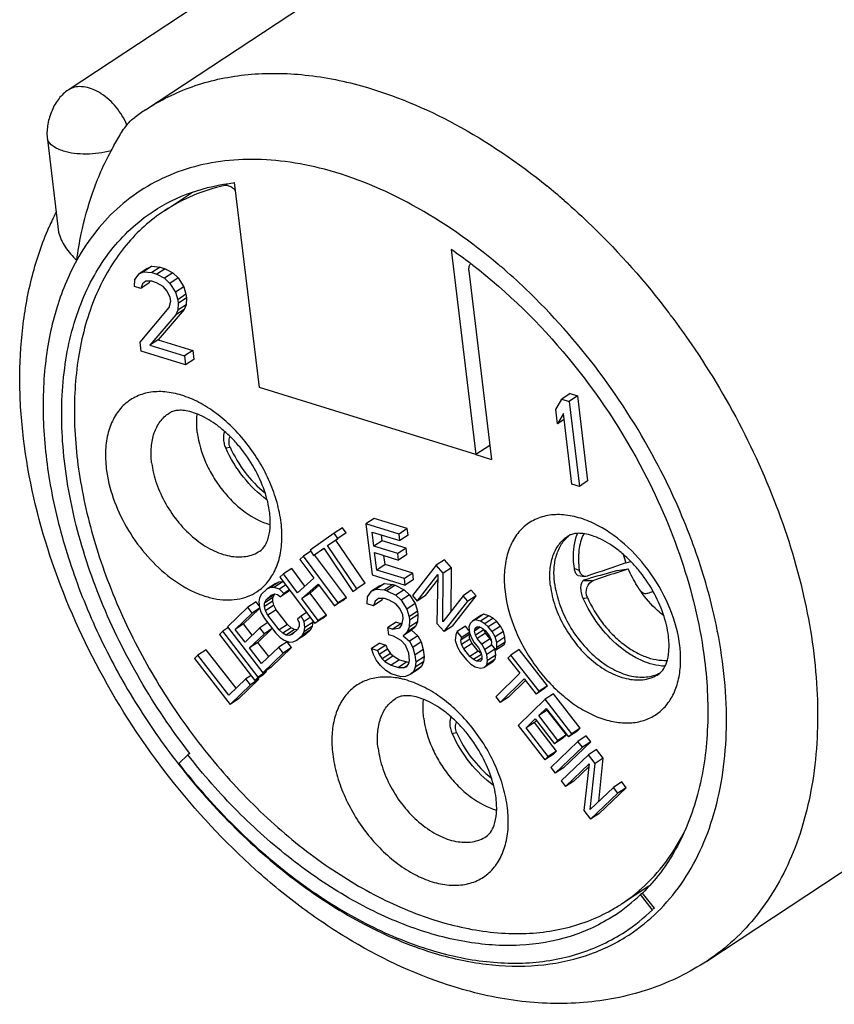
# Model space of a CAD drawing. Units: millimetres. Extents: x 0 to 210, y 0 to 297.
# Drawn here: x 127 to 139, y 232 to 247 of the extents above; entities that cross this region are included whole.
import ezdxf

# ---------------------------------------------------------------- set-up
doc = ezdxf.new("R2010")
doc.units = ezdxf.units.MM
doc.header["$LTSCALE"] = 19.36
doc.layers.get('0').update_dxf_attribs({"linetype": 'CONTINUOUS'})
for name, color, linetype in [('BEZUGSACHSEN', 7, 'CONTINUOUS'), ('BOHRUNGEN', 7, 'CONTINUOUS'), ('RUNDUNGEN', 7, 'CONTINUOUS')]:
    doc.layers.add(name, color=color, linetype=linetype)

msp = doc.modelspace()

# ---------------------------------------------------------------- linework, layer by layer
at = {"color": 7}
for p, q in [((133.901, 249.763), (127.658, 245.647)), ((128.856, 245.343), (135.297, 249.59)), ((127.658, 245.647), (127.639, 245.633)), ((127.339, 244.885), (127.511, 243.454)), ((130.614, 241.051), (130.232, 244.217)), ((129.149, 243.784), (129.579, 244.068)), ((133.577, 243.184), (133.959, 240.019)), ((128.883, 242.892), (128.755, 242.808)), ((128.952, 242.925), (128.824, 242.84)), ((128.883, 242.892), (128.952, 242.925)), ((128.952, 242.925), (129.082, 242.912)), ((129.082, 242.912), (128.954, 242.827)), ((129.158, 242.888), (129.03, 242.804)), ((129.082, 242.912), (129.158, 242.888)), ((129.158, 242.888), (129.275, 242.825)), ((128.692, 242.719), (128.755, 242.808)), ((128.755, 242.808), (128.824, 242.84)), ((128.824, 242.84), (128.954, 242.827)), ((128.954, 242.827), (129.03, 242.804)), ((129.03, 242.804), (129.147, 242.74)), ((129.275, 242.825), (129.147, 242.74)), ((129.147, 242.74), (129.23, 242.661)), ((129.358, 242.746), (129.23, 242.661)), ((129.275, 242.825), (129.358, 242.746)), ((129.358, 242.746), (129.448, 242.61)), ((128.687, 242.614), (128.692, 242.719)), ((128.782, 242.584), (128.687, 242.614)), ((128.91, 242.669), (128.782, 242.584)), ((128.809, 242.656), (128.782, 242.584)), ((128.86, 242.695), (128.809, 242.656)), ((128.951, 242.693), (128.86, 242.695)), ((128.919, 242.694), (128.91, 242.669)), ((129.027, 242.67), (128.951, 242.693)), ((129.126, 242.613), (129.027, 242.67)), ((129.19, 242.539), (129.126, 242.613)), ((129.23, 242.661), (129.319, 242.526)), ((129.448, 242.61), (129.319, 242.526)), ((129.448, 242.61), (129.48, 242.493)), ((129.238, 242.444), (129.19, 242.539)), ((129.245, 242.388), (129.238, 242.444)), ((129.319, 242.526), (129.352, 242.408)), ((129.48, 242.493), (129.352, 242.408)), ((129.487, 242.437), (129.359, 242.352)), ((129.48, 242.493), (129.487, 242.437)), ((129.487, 242.437), (129.481, 242.331)), ((128.772, 241.753), (129.22, 242.288)), ((129.22, 242.288), (129.245, 242.388)), ((129.352, 242.408), (129.359, 242.352)), ((129.359, 242.352), (129.353, 242.247)), ((129.481, 242.331), (129.353, 242.247)), ((129.481, 242.331), (129.453, 242.259)), ((129.325, 242.174), (128.924, 241.706)), ((129.453, 242.259), (129.052, 241.791)), ((129.453, 242.259), (129.325, 242.174)), ((129.353, 242.247), (129.325, 242.174)), ((128.789, 241.614), (128.772, 241.753)), ((129.052, 241.791), (128.924, 241.706)), ((128.924, 241.706), (129.456, 241.542)), ((129.052, 241.791), (129.585, 241.627)), ((129.473, 241.403), (128.789, 241.614)), ((129.585, 241.627), (129.456, 241.542)), ((129.456, 241.542), (129.473, 241.403)), ((129.585, 241.627), (129.601, 241.487)), ((129.601, 241.487), (129.473, 241.403)), ((133.959, 240.019), (130.614, 241.051)), ((135.412, 240.959), (135.284, 240.874)), ((135.526, 240.924), (135.398, 240.839)), ((135.412, 240.959), (135.526, 240.924)), ((135.526, 240.924), (135.684, 239.61)), ((135.193, 240.714), (135.284, 240.874)), ((135.284, 240.874), (135.398, 240.839)), ((135.398, 240.839), (135.556, 239.526)), ((135.22, 240.49), (135.193, 240.714)), ((135.311, 240.651), (135.22, 240.49)), ((135.442, 239.561), (135.311, 240.651)), ((135.322, 240.557), (135.22, 240.49)), ((134.172, 240.159), (133.959, 240.019)), ((133.959, 240.016), (134.198, 239.942)), ((135.556, 239.526), (135.442, 239.561)), ((135.684, 239.61), (135.556, 239.526)), ((132.386, 239.032), (132.258, 238.947)), ((132.258, 238.947), (132.354, 238.159)), ((132.771, 238.789), (132.258, 238.947)), ((132.899, 238.874), (132.386, 239.032)), ((131.771, 238.801), (131.397, 238.539)), ((131.899, 238.886), (131.771, 238.801)), ((131.825, 238.722), (131.771, 238.801)), ((131.953, 238.806), (131.825, 238.722)), ((131.953, 238.806), (131.899, 238.886)), ((132.382, 238.602), (132.355, 238.82)), ((132.355, 238.82), (132.783, 238.689)), ((132.51, 238.687), (132.499, 238.776)), ((132.899, 238.874), (132.771, 238.789)), ((132.783, 238.689), (132.771, 238.789)), ((132.911, 238.773), (132.783, 238.689)), ((132.911, 238.773), (132.899, 238.874)), ((135.525, 238.796), (135.526, 238.8)), ((131.667, 238.611), (131.825, 238.722)), ((131.795, 238.696), (131.828, 238.719)), ((132.246, 238.03), (131.795, 238.696)), ((132.51, 238.687), (132.382, 238.602)), ((132.881, 238.573), (132.51, 238.687)), ((131.409, 238.523), (131.293, 238.447)), ((131.397, 238.539), (131.451, 238.46)), ((131.451, 238.46), (131.608, 238.57)), ((131.958, 237.812), (131.466, 238.471)), ((131.579, 238.544), (131.611, 238.566)), ((131.608, 238.57), (132.059, 237.904)), ((132.118, 237.945), (131.667, 238.611)), ((132.753, 238.488), (132.382, 238.602)), ((132.427, 238.233), (132.394, 238.502)), ((132.394, 238.502), (132.765, 238.388)), ((132.881, 238.573), (132.753, 238.488)), ((132.765, 238.388), (132.753, 238.488)), ((132.893, 238.472), (132.765, 238.388)), ((132.893, 238.472), (132.881, 238.573)), ((131.293, 238.447), (131.239, 238.399)), ((131.239, 238.399), (131.456, 238.108)), ((131.83, 237.727), (131.293, 238.447)), ((132.555, 238.318), (132.427, 238.233)), ((132.555, 238.318), (132.538, 238.457)), ((132.983, 238.186), (132.555, 238.318)), ((133.472, 238.393), (133.343, 238.308)), ((133.582, 238.268), (133.472, 238.393)), ((130.985, 238.174), (130.931, 238.126)), ((131.113, 238.259), (130.985, 238.174)), ((131.202, 237.884), (130.985, 238.174)), ((131.318, 237.985), (131.113, 238.259)), ((132.354, 238.159), (132.867, 238.001)), ((132.854, 238.102), (132.427, 238.233)), ((132.983, 238.186), (132.854, 238.102)), ((133.343, 238.308), (132.978, 237.838)), ((132.995, 238.086), (132.983, 238.186)), ((133.052, 237.755), (133.37, 238.165)), ((133.453, 238.183), (133.343, 238.308)), ((133.37, 238.165), (133.357, 237.407)), ((133.448, 237.436), (133.453, 238.183)), ((133.582, 238.268), (133.453, 238.183)), ((133.577, 237.602), (133.582, 238.268)), ((136.131, 238.193), (136.154, 238.201)), ((136.145, 238.226), (136.311, 238.254)), ((136.154, 238.201), (136.311, 238.254)), ((130.857, 238.021), (130.729, 237.937)), ((130.913, 238.047), (130.784, 237.963)), ((130.971, 238.05), (130.843, 237.966)), ((130.913, 238.047), (130.857, 238.021)), ((130.971, 238.05), (130.913, 238.047)), ((130.931, 238.126), (131.468, 237.407)), ((130.993, 238.043), (130.971, 238.05)), ((131.456, 238.108), (131.202, 237.884)), ((131.271, 237.792), (131.524, 238.016)), ((131.524, 238.016), (131.776, 237.679)), ((132.246, 238.03), (132.118, 237.945)), ((132.545, 238.024), (132.417, 237.939)), ((132.476, 237.991), (132.545, 238.024)), ((132.545, 238.024), (132.675, 238.01)), ((132.675, 238.01), (132.546, 237.926)), ((132.675, 238.01), (132.713, 237.999)), ((132.867, 238.001), (132.854, 238.102)), ((132.995, 238.086), (132.867, 238.001)), ((133.18, 237.839), (133.369, 238.082)), ((135.537, 238.15), (135.64, 238.136)), ((135.638, 238.083), (135.722, 238.107)), ((130.649, 237.862), (130.616, 237.805)), ((130.729, 237.937), (130.649, 237.862)), ((130.847, 237.856), (130.719, 237.771)), ((130.784, 237.963), (130.729, 237.937)), ((130.843, 237.966), (130.784, 237.963)), ((130.798, 237.846), (130.845, 237.864)), ((130.823, 237.807), (130.847, 237.856)), ((130.925, 237.938), (130.843, 237.966)), ((130.845, 237.864), (130.895, 237.858)), ((130.847, 237.856), (130.854, 237.863)), ((130.895, 237.858), (130.938, 237.821)), ((131.023, 238.003), (130.925, 237.938)), ((130.992, 237.871), (130.925, 237.938)), ((131.067, 237.906), (130.938, 237.821)), ((130.938, 237.821), (130.992, 237.871)), ((131.079, 237.928), (130.992, 237.871)), ((131.067, 237.906), (131.084, 237.922)), ((131.399, 237.876), (131.271, 237.792)), ((131.399, 237.876), (131.539, 238)), ((131.651, 237.539), (131.399, 237.876)), ((132.059, 237.904), (132.118, 237.945)), ((132.285, 237.818), (132.347, 237.907)), ((132.476, 237.991), (132.347, 237.907)), ((132.347, 237.907), (132.417, 237.939)), ((132.417, 237.939), (132.546, 237.926)), ((132.546, 237.926), (132.584, 237.914)), ((132.713, 237.999), (132.584, 237.914)), ((132.584, 237.914), (132.721, 237.845)), ((132.713, 237.999), (132.849, 237.93)), ((132.849, 237.93), (132.721, 237.845)), ((132.849, 237.93), (132.932, 237.85)), ((133.887, 237.921), (133.759, 237.836)), ((133.96, 237.837), (133.887, 237.921)), ((130.563, 237.744), (130.434, 237.66)), ((130.611, 237.681), (130.563, 237.744)), ((130.616, 237.805), (130.604, 237.742)), ((130.604, 237.742), (130.615, 237.648)), ((130.82, 237.752), (130.691, 237.668)), ((130.691, 237.668), (130.695, 237.723)), ((130.823, 237.807), (130.695, 237.723)), ((130.695, 237.723), (130.719, 237.771)), ((130.719, 237.771), (130.798, 237.846)), ((130.82, 237.752), (130.823, 237.807)), ((130.837, 237.69), (130.82, 237.752)), ((131.522, 237.455), (131.271, 237.792)), ((131.904, 237.764), (131.776, 237.679)), ((131.776, 237.679), (131.83, 237.727)), ((131.958, 237.812), (131.83, 237.727)), ((131.904, 237.764), (131.958, 237.812)), ((132.279, 237.712), (132.285, 237.818)), ((132.374, 237.683), (132.279, 237.712)), ((132.503, 237.768), (132.374, 237.683)), ((132.402, 237.755), (132.374, 237.683)), ((132.453, 237.793), (132.402, 237.755)), ((132.544, 237.792), (132.453, 237.793)), ((132.512, 237.793), (132.503, 237.768)), ((132.62, 237.769), (132.544, 237.792)), ((132.719, 237.711), (132.62, 237.769)), ((132.783, 237.638), (132.719, 237.711)), ((132.721, 237.845), (132.804, 237.766)), ((132.932, 237.85), (132.804, 237.766)), ((132.804, 237.766), (132.893, 237.631)), ((133.021, 237.715), (132.893, 237.631)), ((132.932, 237.85), (133.021, 237.715)), ((132.978, 237.838), (133.052, 237.755)), ((133.021, 237.715), (133.054, 237.598)), ((133.18, 237.839), (133.052, 237.755)), ((133.759, 237.836), (133.448, 237.436)), ((133.467, 237.282), (133.832, 237.753)), ((133.596, 237.367), (133.96, 237.837)), ((133.832, 237.753), (133.759, 237.836)), ((133.96, 237.837), (133.832, 237.753)), ((130.434, 237.66), (130.119, 237.358)), ((130.241, 237.317), (130.504, 237.569)), ((130.37, 237.402), (130.618, 237.64)), ((130.504, 237.569), (130.434, 237.66)), ((130.618, 237.644), (130.504, 237.569)), ((130.615, 237.648), (130.644, 237.571)), ((130.644, 237.571), (130.693, 237.487)), ((130.709, 237.606), (130.691, 237.668)), ((130.837, 237.69), (130.709, 237.606)), ((130.746, 237.537), (130.709, 237.606)), ((130.874, 237.621), (130.746, 237.537)), ((130.874, 237.621), (130.837, 237.69)), ((131.048, 237.394), (130.874, 237.621)), ((131.341, 237.577), (131.258, 237.522)), ((132.831, 237.542), (132.783, 237.638)), ((132.893, 237.631), (132.926, 237.513)), ((133.054, 237.598), (132.926, 237.513)), ((133.054, 237.598), (133.061, 237.542)), ((134.078, 237.55), (133.95, 237.466)), ((134.078, 237.55), (134.032, 237.529)), ((134.159, 237.528), (134.078, 237.55)), ((130.37, 237.402), (130.241, 237.317)), ((130.504, 237.228), (130.37, 237.402)), ((130.744, 237.421), (130.621, 237.339)), ((130.693, 237.487), (130.867, 237.26)), ((130.92, 237.309), (130.746, 237.537)), ((131.258, 237.522), (131.205, 237.473)), ((131.205, 237.473), (131.231, 237.419)), ((131.231, 237.419), (131.228, 237.364)), ((131.307, 237.438), (131.258, 237.522)), ((131.399, 237.499), (131.307, 237.438)), ((131.318, 237.344), (131.307, 237.438)), ((131.447, 237.429), (131.318, 237.344)), ((131.434, 237.366), (131.447, 237.429)), ((131.447, 237.429), (131.446, 237.437)), ((131.596, 237.491), (131.468, 237.407)), ((131.468, 237.407), (131.522, 237.455)), ((131.651, 237.539), (131.522, 237.455)), ((131.596, 237.491), (131.651, 237.539)), ((132.726, 237.43), (132.598, 237.345)), ((132.802, 237.406), (132.674, 237.322)), ((132.726, 237.43), (132.802, 237.406)), ((132.802, 237.406), (132.818, 237.409)), ((132.813, 237.386), (132.837, 237.486)), ((132.837, 237.486), (132.831, 237.542)), ((132.926, 237.513), (132.932, 237.457)), ((132.932, 237.457), (132.927, 237.351)), ((133.055, 237.436), (132.927, 237.351)), ((133.061, 237.542), (132.932, 237.457)), ((133.055, 237.436), (133.027, 237.364)), ((133.061, 237.542), (133.055, 237.436)), ((133.357, 237.407), (133.467, 237.282)), ((133.869, 237.409), (133.847, 237.358)), ((133.904, 237.445), (133.869, 237.409)), ((134.032, 237.529), (133.904, 237.445)), ((133.95, 237.466), (133.904, 237.445)), ((134.031, 237.444), (133.95, 237.466)), ((134.159, 237.528), (134.031, 237.444)), ((134.095, 237.404), (134.031, 237.444)), ((134.223, 237.488), (134.095, 237.404)), ((134.15, 237.354), (134.095, 237.404)), ((134.279, 237.439), (134.15, 237.354)), ((134.223, 237.488), (134.159, 237.528)), ((134.279, 237.439), (134.223, 237.488)), ((134.337, 237.366), (134.279, 237.439)), ((130.048, 237.289), (129.996, 237.239)), ((130.129, 237.342), (130.048, 237.289)), ((130.597, 236.581), (130.048, 237.289)), ((130.119, 237.358), (130.667, 236.648)), ((130.393, 237.121), (130.241, 237.317)), ((130.621, 237.339), (130.393, 237.121)), ((130.463, 237.031), (130.691, 237.249)), ((130.591, 237.115), (130.814, 237.329)), ((130.691, 237.249), (130.621, 237.339)), ((130.813, 237.33), (130.691, 237.249)), ((130.867, 237.26), (130.934, 237.192)), ((131.048, 237.394), (130.92, 237.309)), ((130.975, 237.257), (130.92, 237.309)), ((131.103, 237.342), (130.975, 237.257)), ((131.028, 237.228), (130.975, 237.257)), ((131.156, 237.313), (131.028, 237.228)), ((131.103, 237.342), (131.048, 237.394)), ((131.171, 237.285), (131.077, 237.223)), ((131.156, 237.313), (131.103, 237.342)), ((131.204, 237.315), (131.124, 237.241)), ((131.197, 237.308), (131.156, 237.313)), ((131.228, 237.364), (131.204, 237.315)), ((131.402, 237.309), (131.274, 237.224)), ((131.274, 237.224), (131.306, 237.281)), ((131.434, 237.366), (131.306, 237.281)), ((131.306, 237.281), (131.318, 237.344)), ((131.322, 237.234), (131.402, 237.309)), ((131.402, 237.309), (131.434, 237.366)), ((132.612, 237.233), (132.598, 237.345)), ((132.598, 237.345), (132.674, 237.322)), ((132.674, 237.322), (132.782, 237.342)), ((132.782, 237.342), (132.813, 237.386)), ((132.961, 237.303), (132.833, 237.219)), ((132.899, 237.279), (132.833, 237.219)), ((133.027, 237.364), (132.899, 237.279)), ((132.927, 237.351), (132.899, 237.279)), ((133.027, 237.364), (132.961, 237.303)), ((132.961, 237.303), (133.063, 237.218)), ((133.596, 237.367), (133.467, 237.282)), ((133.671, 237.282), (133.648, 237.231)), ((133.799, 237.366), (133.671, 237.282)), ((133.741, 237.194), (133.671, 237.282)), ((133.855, 237.27), (133.741, 237.194)), ((133.855, 237.297), (133.799, 237.366)), ((133.847, 237.358), (133.859, 237.264)), ((133.855, 237.237), (133.861, 237.257)), ((133.859, 237.264), (133.888, 237.188)), ((134.026, 237.35), (133.934, 237.289)), ((133.934, 237.289), (133.948, 237.33)), ((133.952, 237.227), (133.934, 237.289)), ((133.985, 237.355), (133.948, 237.33)), ((133.948, 237.33), (133.965, 237.348)), ((134.08, 237.312), (133.952, 237.227)), ((133.965, 237.348), (134.003, 237.361)), ((134.106, 237.259), (133.978, 237.175)), ((134.003, 237.361), (134.055, 237.335)), ((134.055, 237.335), (134.099, 237.3)), ((134.106, 237.259), (134.08, 237.312)), ((134.099, 237.3), (134.169, 237.213)), ((134.176, 237.172), (134.106, 237.259)), ((134.209, 237.282), (134.15, 237.354)), ((134.337, 237.366), (134.209, 237.282)), ((134.258, 237.2), (134.209, 237.282)), ((134.386, 237.285), (134.258, 237.2)), ((134.386, 237.285), (134.337, 237.366)), ((134.407, 237.199), (134.386, 237.285)), ((129.996, 237.239), (130.545, 236.53)), ((130.591, 237.115), (130.463, 237.031)), ((130.761, 236.896), (130.591, 237.115)), ((131.041, 237.125), (130.912, 237.041)), ((130.934, 237.192), (130.998, 237.148)), ((130.998, 237.148), (131.08, 237.121)), ((131.077, 237.223), (131.028, 237.228)), ((131.111, 237.035), (131.041, 237.125)), ((131.124, 237.241), (131.077, 237.223)), ((131.08, 237.121), (131.138, 237.124)), ((131.138, 237.124), (131.194, 237.15)), ((131.322, 237.234), (131.194, 237.15)), ((131.194, 237.15), (131.274, 237.224)), ((132.473, 237.104), (132.345, 237.02)), ((132.473, 237.104), (132.568, 237.075)), ((132.688, 237.21), (132.612, 237.233)), ((132.805, 237.147), (132.688, 237.21)), ((132.869, 237.073), (132.805, 237.147)), ((132.833, 237.219), (132.935, 237.134)), ((133.063, 237.218), (132.935, 237.134)), ((132.935, 237.134), (132.983, 237.038)), ((133.111, 237.123), (132.983, 237.038)), ((133.063, 237.218), (133.111, 237.123)), ((133.111, 237.123), (133.144, 237.005)), ((133.648, 237.231), (133.64, 237.143)), ((133.64, 237.143), (133.672, 237.043)), ((133.855, 237.237), (133.726, 237.153)), ((133.726, 237.153), (133.741, 237.194)), ((133.735, 237.082), (133.726, 237.153)), ((133.864, 237.167), (133.735, 237.082)), ((133.902, 237.1), (133.773, 237.015)), ((133.864, 237.167), (133.855, 237.237)), ((133.902, 237.1), (133.864, 237.167)), ((133.888, 237.188), (133.926, 237.121)), ((133.995, 236.983), (133.902, 237.1)), ((133.926, 237.121), (133.996, 237.034)), ((133.978, 237.175), (133.952, 237.227)), ((134.048, 237.087), (133.978, 237.175)), ((134.176, 237.172), (134.048, 237.087)), ((134.169, 237.213), (134.195, 237.161)), ((134.198, 237.136), (134.176, 237.172)), ((134.195, 237.161), (134.201, 237.114)), ((134.201, 237.114), (134.195, 237.081)), ((134.279, 237.115), (134.258, 237.2)), ((134.407, 237.199), (134.279, 237.115)), ((134.28, 237.035), (134.279, 237.115)), ((134.408, 237.12), (134.28, 237.035)), ((134.393, 237.078), (134.408, 237.12)), ((134.408, 237.12), (134.407, 237.199)), ((129.792, 237.002), (129.663, 236.917)), ((130.254, 236.407), (129.792, 237.002)), ((130.649, 236.789), (130.463, 237.031)), ((130.912, 237.041), (130.649, 236.789)), ((130.667, 236.648), (130.982, 236.95)), ((130.795, 236.733), (131.111, 237.035)), ((130.982, 236.95), (130.912, 237.041)), ((131.111, 237.035), (130.982, 236.95)), ((132.374, 236.93), (132.345, 237.02)), ((132.345, 237.02), (132.44, 236.99)), ((132.568, 237.075), (132.44, 236.99)), ((132.44, 236.99), (132.465, 236.929)), ((132.594, 237.013), (132.465, 236.929)), ((132.638, 236.946), (132.51, 236.861)), ((132.568, 237.075), (132.594, 237.013)), ((132.594, 237.013), (132.638, 236.946)), ((132.638, 236.946), (132.68, 236.906)), ((132.92, 236.95), (132.869, 237.073)), ((132.934, 236.838), (132.92, 236.95)), ((132.983, 237.038), (133.016, 236.92)), ((133.144, 237.005), (133.016, 236.92)), ((133.144, 237.005), (133.157, 236.893)), ((133.672, 237.043), (133.722, 236.961)), ((133.722, 236.961), (133.815, 236.845)), ((133.773, 237.015), (133.735, 237.082)), ((133.867, 236.899), (133.773, 237.015)), ((133.995, 236.983), (133.867, 236.899)), ((134.041, 236.942), (133.995, 236.983)), ((133.996, 237.034), (134.034, 236.966)), ((134.034, 236.966), (134.052, 236.905)), ((134.097, 237.006), (134.048, 237.087)), ((134.2, 237.074), (134.097, 237.006)), ((134.127, 236.93), (134.097, 237.006)), ((134.251, 237.012), (134.127, 236.93)), ((134.195, 237.081), (134.265, 236.994)), ((134.267, 236.92), (134.256, 237.005)), ((134.393, 237.078), (134.265, 236.994)), ((134.265, 236.994), (134.28, 237.035)), ((134.625, 237.004), (134.497, 236.919)), ((135.062, 236.445), (134.625, 237.004)), ((129.663, 236.917), (129.611, 236.866)), ((129.611, 236.866), (130.161, 236.159)), ((130.143, 236.3), (129.663, 236.917)), ((132.422, 236.835), (132.374, 236.93)), ((132.486, 236.761), (132.422, 236.835)), ((132.465, 236.929), (132.51, 236.861)), ((132.51, 236.861), (132.552, 236.821)), ((132.68, 236.906), (132.552, 236.821)), ((132.552, 236.821), (132.65, 236.764)), ((132.778, 236.849), (132.65, 236.764)), ((132.68, 236.906), (132.778, 236.849)), ((132.892, 236.814), (132.764, 236.729)), ((132.778, 236.849), (132.892, 236.814)), ((132.892, 236.814), (132.928, 236.813)), ((132.922, 236.788), (132.934, 236.838)), ((133.016, 236.92), (133.029, 236.809)), ((133.148, 236.815), (133.02, 236.731)), ((133.029, 236.809), (133.02, 236.731)), ((133.157, 236.893), (133.029, 236.809)), ((133.148, 236.815), (133.12, 236.743)), ((133.157, 236.893), (133.148, 236.815)), ((133.815, 236.845), (133.882, 236.781)), ((133.922, 236.85), (133.867, 236.899)), ((134.044, 236.93), (133.922, 236.85)), ((133.974, 236.824), (133.922, 236.85)), ((134.05, 236.874), (133.974, 236.824)), ((134.023, 236.822), (133.974, 236.824)), ((134.049, 236.849), (134.023, 236.822)), ((134.052, 236.905), (134.049, 236.849)), ((134.213, 236.81), (134.085, 236.726)), ((134.139, 236.836), (134.127, 236.93)), ((134.256, 236.855), (134.128, 236.771)), ((134.128, 236.771), (134.139, 236.836)), ((134.267, 236.92), (134.139, 236.836)), ((134.213, 236.81), (134.256, 236.855)), ((134.256, 236.855), (134.267, 236.92)), ((134.497, 236.919), (134.453, 236.875)), ((134.453, 236.875), (134.637, 236.64)), ((134.934, 236.361), (134.497, 236.919)), ((130.725, 236.665), (130.597, 236.581)), ((130.795, 236.733), (130.667, 236.648)), ((130.673, 236.615), (130.725, 236.665)), ((130.725, 236.665), (130.714, 236.68)), ((132.568, 236.682), (132.486, 236.761)), ((132.648, 236.63), (132.568, 236.682)), ((132.65, 236.764), (132.764, 236.729)), ((132.764, 236.729), (132.856, 236.728)), ((132.899, 236.756), (132.856, 236.728)), ((132.856, 236.728), (132.89, 236.744)), ((132.89, 236.744), (132.922, 236.788)), ((133.07, 236.705), (132.942, 236.62)), ((132.992, 236.659), (132.942, 236.62)), ((133.12, 236.743), (132.992, 236.659)), ((133.02, 236.731), (132.992, 236.659)), ((133.12, 236.743), (133.07, 236.705)), ((133.882, 236.781), (133.946, 236.741)), ((133.946, 236.741), (134.027, 236.719)), ((134.027, 236.719), (134.085, 236.726)), ((134.085, 236.726), (134.128, 236.771)), ((134.637, 236.64), (134.266, 236.274)), ((136.876, 236.748), (136.879, 236.748)), ((130.404, 236.553), (130.143, 236.3)), ((130.289, 236.243), (130.603, 236.547)), ((130.485, 236.607), (130.404, 236.553)), ((130.475, 236.463), (130.404, 236.553)), ((130.603, 236.547), (130.475, 236.463)), ((130.673, 236.615), (130.545, 236.53)), ((130.545, 236.53), (130.597, 236.581)), ((130.603, 236.547), (130.592, 236.561)), ((132.8, 236.583), (132.648, 236.63)), ((132.873, 236.588), (132.8, 236.583)), ((132.942, 236.62), (132.873, 236.588)), ((134.335, 236.186), (134.706, 236.552)), ((134.463, 236.271), (134.725, 236.529)), ((134.706, 236.552), (134.89, 236.317)), ((130.161, 236.159), (130.475, 236.463)), ((135.018, 236.402), (134.89, 236.317)), ((134.89, 236.317), (134.934, 236.361)), ((135.062, 236.445), (134.934, 236.361)), ((135.018, 236.402), (135.062, 236.445)), ((137.527, 232.194), (143.968, 236.442)), ((130.289, 236.243), (130.161, 236.159)), ((134.266, 236.274), (134.335, 236.186)), ((134.463, 236.271), (134.335, 236.186)), ((135.03, 236.238), (134.611, 235.833)), ((135.158, 236.322), (135.03, 236.238)), ((135.442, 235.706), (135.03, 236.238)), ((135.57, 235.791), (135.158, 236.322)), ((134.929, 235.986), (135.045, 236.097)), ((135.057, 236.07), (134.929, 235.986)), ((135.045, 236.097), (135.388, 235.655)), ((135.057, 236.07), (135.062, 236.075)), ((135.355, 235.686), (135.057, 236.07)), ((134.733, 235.796), (134.875, 235.934)), ((134.861, 235.881), (134.733, 235.796)), ((134.861, 235.881), (134.893, 235.911)), ((135.204, 235.438), (134.861, 235.881)), ((134.875, 235.934), (135.173, 235.55)), ((135.226, 235.602), (134.929, 235.986)), ((134.611, 235.833), (135.023, 235.302)), ((135.076, 235.353), (134.733, 235.796)), ((135.516, 235.739), (135.388, 235.655)), ((135.57, 235.791), (135.442, 235.706)), ((135.516, 235.739), (135.57, 235.791)), ((135.534, 235.586), (135.114, 235.183)), ((135.301, 235.635), (135.173, 235.55)), ((135.173, 235.55), (135.226, 235.602)), ((135.355, 235.686), (135.226, 235.602)), ((135.301, 235.635), (135.355, 235.686)), ((135.311, 235.179), (135.731, 235.582)), ((135.388, 235.655), (135.442, 235.706)), ((135.663, 235.671), (135.534, 235.586)), ((135.603, 235.498), (135.534, 235.586)), ((135.731, 235.582), (135.603, 235.498)), ((135.731, 235.582), (135.663, 235.671)), ((135.204, 235.438), (135.076, 235.353)), ((135.151, 235.386), (135.204, 235.438)), ((135.182, 235.095), (135.603, 235.498)), ((135.823, 235.463), (135.695, 235.378)), ((135.926, 235.33), (135.823, 235.463)), ((129.509, 235.379), (129.371, 235.243)), ((129.541, 235.401), (129.509, 235.379)), ((135.151, 235.386), (135.023, 235.302)), ((135.023, 235.302), (135.076, 235.353)), ((135.695, 235.378), (135.274, 234.977)), ((135.798, 235.245), (135.695, 235.378)), ((135.926, 235.33), (135.798, 235.245)), ((135.857, 234.66), (135.926, 235.33)), ((135.114, 235.183), (135.182, 235.095)), ((135.311, 235.179), (135.182, 235.095)), ((135.342, 234.888), (135.71, 235.238)), ((135.47, 234.972), (135.705, 235.196)), ((135.71, 235.238), (135.627, 234.518)), ((135.724, 234.534), (135.798, 235.245)), ((135.274, 234.977), (135.342, 234.888)), ((135.47, 234.972), (135.342, 234.888)), ((136.083, 234.875), (135.724, 234.534)), ((135.858, 234.47), (136.28, 234.871)), ((136.211, 234.96), (136.083, 234.875)), ((136.151, 234.786), (136.083, 234.875)), ((136.28, 234.871), (136.151, 234.786)), ((136.28, 234.871), (136.211, 234.96)), ((135.73, 234.385), (136.151, 234.786)), ((135.627, 234.518), (135.73, 234.385)), ((135.858, 234.47), (135.73, 234.385)), ((136.209, 233.077), (136.631, 233.355)), ((136.531, 233.244), (136.499, 233.223)), ((136.683, 232.988), (136.499, 233.223)), ((136.715, 233.009), (136.531, 233.244)), ((136.715, 233.009), (136.683, 232.988))]:
    msp.add_line(p, q, dxfattribs=at)
at = {"color": 9}
for p, q in [((130.096, 240.119), (130.162, 240.131)), ((135.479, 238.255), (135.555, 238.234)), ((135.618, 238.072), (135.774, 238.072)), ((135.614, 237.796), (135.68, 237.809)), ((137.687, 237.284), (137.686, 237.29)), ((137.691, 237.283), (137.69, 237.289)), ((133.593, 235.711), (133.659, 235.724))]:
    msp.add_line(p, q, dxfattribs=at)
for centre, radius, start, end in [((127.83, 245.386), 0.312, 113.3262, 123.343), ((128.52, 236.118), 10.367, 48.9913, 50.9248), ((128.412, 235.961), 9.144, 49.5566, 49.8851), ((128.211, 235.73), 9.451, 46.4269, 49.5373), ((127.249, 234.857), 12.161, 36.822, 37.2059), ((127.854, 235.165), 10.074, 20.6011, 27.6255), ((128.25, 235.319), 9.649, 20.4332, 20.5727), ((134.782, 234.963), 2.823, 302.5814, 303.3606)]:
    msp.add_arc(centre, radius, start, end, dxfattribs=at)
at = {"color": 7}
for centre, radius, start, end in [((130.952, 242.164), 3.807, 123.3844, 126.4668), ((131.668, 241.657), 4.693, 153.4408, 156.527), ((129.113, 236.7), 7.872, 52.7303, 55.4556), ((128.928, 236.452), 8.182, 52.4875, 52.7514), ((136.247, 238.519), 0.774, 158.7161, 159.0271), ((137.841, 238.915), 1.666, 195.219, 200.0457), ((158.634, 172.445), 69.589, 108.74068, 109.25293), ((130.828, 255.904), 18.386, 287.2371, 287.4763), ((167.203, 126.972), 115.508, 105.598, 105.8162), ((164.356, 154.519), 88.306, 108.64059, 108.88499), ((136.138, 237.17), 1.042, 118.6937, 119.985), ((128.535, 258.732), 22.367, 291.167, 291.3937), ((136.905, 237.518), 0.771, 267.7747, 268.035), ((134.607, 235.155), 2.704, 303.4372, 314.4008), ((134.711, 235), 2.818, 303.416, 314.422)]:
    msp.add_arc(centre, radius, start, end, dxfattribs=at)
at = {"color": 9}
for points, knots in [([(128.857, 245.343), (129.08, 245.49), (129.573, 245.733), (130.397, 245.914), (131.287, 245.912), (131.887, 245.796), (132.19, 245.712)], [0, 0, 0, 0, 0.232181, 0.472275, 0.726831, 1, 1, 1, 1]), ([(128.568, 245.109), (128.526, 245.207), (128.414, 245.388), (128.224, 245.566), (128.054, 245.659), (127.931, 245.697), (127.813, 245.704), (127.739, 245.687), (127.706, 245.673)], [0, 0, 0, 0, 0.286445, 0.561344, 0.686559, 0.800831, 0.904408, 1, 1, 1, 1]), ([(132.19, 245.712), (132.691, 245.573), (133.706, 245.145), (134.612, 244.526), (135.055, 244.166)], [0, 0, 0, 0, 0.477137, 1, 1, 1, 1]), ([(127.591, 244.704), (127.56, 244.713), (127.503, 244.734), (127.411, 244.786), (127.356, 244.843), (127.339, 244.885)], [0, 0, 0, 0, 0.302023, 0.568373, 1, 1, 1, 1]), ([(128.324, 244.709), (128.199, 244.676), (128.007, 244.651), (127.76, 244.664), (127.644, 244.687), (127.591, 244.704)], [0, 0, 0, 0, 0.523393, 0.773995, 1, 1, 1, 1]), ([(131.619, 244.423), (131.42, 244.476), (131.026, 244.555), (130.438, 244.591), (129.878, 244.539), (129.355, 244.399), (128.876, 244.173), (128.449, 243.864), (128.081, 243.477), (127.882, 243.177), (127.794, 243.018)], [0, 0, 0, 0, 0.139928, 0.272561, 0.39886, 0.520319, 0.638891, 0.75683, 0.876517, 1, 1, 1, 1]), ([(134.304, 242.954), (133.892, 243.301), (133.047, 243.895), (132.091, 244.299), (131.619, 244.423)], [0, 0, 0, 0, 0.524376, 1, 1, 1, 1]), ([(135.323, 243.941), (135.469, 243.814), (136.05, 243.28), (136.575, 242.685), (136.935, 242.21)], [0, 0, 0, 0, 0.24542, 1, 1, 1, 1]), ([(127.794, 243.018), (127.659, 242.775), (127.439, 242.234), (127.273, 241.341), (127.261, 240.364), (127.402, 239.332), (127.691, 238.272), (128.119, 237.214), (128.675, 236.19), (129.122, 235.546), (129.363, 235.237)], [0, 0, 0, 0, 0.100063, 0.208135, 0.324837, 0.449757, 0.581689, 0.718852, 0.859081, 1, 1, 1, 1]), ([(136.78, 239.836), (136.513, 240.348), (135.899, 241.321), (135.137, 242.185), (134.725, 242.577)], [0, 0, 0, 0, 0.503492, 1, 1, 1, 1]), ([(136.984, 242.145), (137.31, 241.709), (137.902, 240.799), (138.589, 239.35), (139.051, 237.876), (139.265, 236.437), (139.223, 235.091), (138.965, 234.069), (138.626, 233.365), (138.318, 232.906), (137.953, 232.51), (137.674, 232.292), (137.528, 232.195)], [0, 0, 0, 0, 0.148755, 0.295432, 0.436478, 0.568928, 0.690839, 0.801784, 0.853677, 0.903623, 0.952176, 1, 1, 1, 1]), ([(137.69, 237.289), (137.667, 237.405), (137.564, 237.879), (137.42, 238.344), (137.292, 238.688)], [0, 0, 0, 0, 0.244346, 1, 1, 1, 1]), ([(136.334, 232.606), (136.488, 232.707), (136.779, 232.943), (137.145, 233.38), (137.438, 233.894), (137.653, 234.477), (137.788, 235.119), (137.861, 236.063), (137.786, 236.795), (137.691, 237.283)], [0, 0, 0, 0, 0.107051, 0.216423, 0.330169, 0.449862, 0.576514, 0.710583, 1, 1, 1, 1]), ([(129.363, 235.237), (129.635, 234.887), (130.214, 234.233), (131.181, 233.395), (132.2, 232.744), (132.92, 232.438), (133.277, 232.327)], [0, 0, 0, 0, 0.269053, 0.528437, 0.773208, 1, 1, 1, 1]), ([(133.277, 232.327), (133.55, 232.243), (134.093, 232.122), (134.9, 232.098), (135.649, 232.244), (136.099, 232.455), (136.302, 232.585)], [0, 0, 0, 0, 0.2745, 0.529556, 0.769181, 1, 1, 1, 1])]:
    msp.add_open_spline(points, degree=3, knots=knots, dxfattribs=at)
at = {"color": 7}
for points, knots in [([(127.639, 245.633), (127.587, 245.596), (127.492, 245.496), (127.392, 245.31), (127.335, 245.1), (127.33, 244.954), (127.339, 244.885)], [0, 0, 0, 0, 0.22745, 0.48463, 0.750151, 1, 1, 1, 1]), ([(128.568, 245.109), (128.577, 245.12), (128.614, 245.163), (128.655, 245.201), (128.689, 245.226)], [0, 0, 0, 0, 0.256451, 1, 1, 1, 1]), ([(128.324, 244.709), (128.363, 244.781), (128.436, 244.918), (128.521, 245.05), (128.568, 245.109)], [0, 0, 0, 0, 0.518524, 1, 1, 1, 1]), ([(127.794, 243.019), (127.812, 243.156), (127.871, 243.506), (128.028, 244.08), (128.21, 244.5), (128.324, 244.709)], [0, 0, 0, 0, 0.233121, 0.598498, 1, 1, 1, 1]), ([(128.972, 243.772), (129.156, 243.894), (129.563, 244.094), (130.005, 244.191), (130.232, 244.217)], [0, 0, 0, 0, 0.491592, 1, 1, 1, 1]), ([(129.541, 235.401), (129.26, 235.762), (128.748, 236.519), (128.148, 237.731), (127.74, 238.97), (127.542, 240.184), (127.563, 241.322), (127.771, 242.188), (128.052, 242.784), (128.309, 243.173), (128.615, 243.507), (128.849, 243.691), (128.972, 243.772)], [0, 0, 0, 0, 0.148247, 0.294863, 0.436149, 0.56895, 0.691153, 0.802203, 0.85406, 0.903915, 0.952334, 1, 1, 1, 1]), ([(133.623, 231.795), (133.073, 231.964), (132.264, 232.338), (131.27, 233.001), (130.288, 233.804), (129.181, 234.999), (128.107, 236.64), (127.335, 238.409), (126.978, 239.935), (126.897, 241.126), (126.94, 241.973), (127.087, 242.778), (127.259, 243.286), (127.364, 243.527)], [0, 0, 0, 0, 0.118198, 0.180694, 0.245132, 0.378087, 0.513208, 0.645975, 0.772431, 0.832568, 0.890445, 0.946168, 1, 1, 1, 1]), ([(127.511, 243.454), (127.533, 243.373), (127.609, 243.211), (127.727, 243.079), (127.794, 243.019)], [0, 0, 0, 0, 0.482113, 1, 1, 1, 1]), ([(133.911, 242.942), (134.453, 242.525), (135.453, 241.541), (136.227, 240.373), (136.553, 239.747)], [0, 0, 0, 0, 0.491973, 1, 1, 1, 1]), ([(130.096, 240.119), (130.086, 240.142), (130.071, 240.19), (130.062, 240.261), (130.064, 240.322), (130.074, 240.358), (130.081, 240.373)], [0, 0, 0, 0, 0.297738, 0.578901, 0.817879, 1, 1, 1, 1]), ([(130.162, 240.131), (130.151, 240.157), (130.14, 240.214), (130.151, 240.271), (130.162, 240.297)], [0, 0, 0, 0, 0.498239, 1, 1, 1, 1]), ([(130.734, 239.314), (130.597, 239.414), (130.348, 239.66), (130.167, 239.958), (130.096, 240.119)], [0, 0, 0, 0, 0.49218, 1, 1, 1, 1]), ([(130.162, 240.131), (130.223, 239.994), (130.377, 239.735), (130.586, 239.517), (130.701, 239.426)], [0, 0, 0, 0, 0.505803, 1, 1, 1, 1]), ([(136.553, 239.747), (136.796, 239.28), (137.198, 238.334), (137.43, 237.332), (137.491, 236.84)], [0, 0, 0, 0, 0.514746, 1, 1, 1, 1]), ([(135.479, 238.255), (135.472, 238.304), (135.455, 238.485), (135.477, 238.672), (135.525, 238.796)], [0, 0, 0, 0, 0.271714, 1, 1, 1, 1]), ([(135.623, 238.795), (135.584, 238.715), (135.534, 238.527), (135.541, 238.334), (135.555, 238.234)], [0, 0, 0, 0, 0.467548, 1, 1, 1, 1]), ([(135.537, 238.15), (135.522, 238.152), (135.502, 238.176), (135.487, 238.214), (135.482, 238.24), (135.479, 238.255)], [0, 0, 0, 0, 0.357184, 0.643236, 1, 1, 1, 1]), ([(135.561, 238.209), (135.56, 238.211), (135.558, 238.219), (135.556, 238.227), (135.555, 238.234)], [0, 0, 0, 0, 0.244731, 1, 1, 1, 1]), ([(135.64, 238.136), (135.632, 238.137), (135.614, 238.142), (135.582, 238.163), (135.567, 238.19), (135.561, 238.209)], [0, 0, 0, 0, 0.232253, 0.471046, 1, 1, 1, 1]), ([(136.504, 237.907), (136.485, 237.935), (136.412, 238.045), (136.35, 238.163), (136.311, 238.254)], [0, 0, 0, 0, 0.25175, 1, 1, 1, 1]), ([(135.614, 237.796), (135.602, 237.825), (135.585, 237.883), (135.579, 237.955), (135.584, 238.005), (135.592, 238.035), (135.602, 238.057), (135.612, 238.069), (135.618, 238.072)], [0, 0, 0, 0, 0.325244, 0.620088, 0.744501, 0.849643, 0.934253, 1, 1, 1, 1]), ([(135.688, 238.141), (135.684, 238.14), (135.668, 238.135), (135.652, 238.134), (135.64, 238.136)], [0, 0, 0, 0, 0.257148, 1, 1, 1, 1]), ([(135.68, 237.809), (135.659, 237.858), (135.656, 237.968), (135.729, 238.057), (135.774, 238.072)], [0, 0, 0, 0, 0.529494, 1, 1, 1, 1]), ([(136.611, 237.873), (136.603, 237.87), (136.583, 237.866), (136.554, 237.87), (136.525, 237.883), (136.51, 237.899), (136.504, 237.907)], [0, 0, 0, 0, 0.232292, 0.477473, 0.734952, 1, 1, 1, 1]), ([(136.861, 237.525), (136.827, 237.552), (136.695, 237.666), (136.58, 237.799), (136.504, 237.907)], [0, 0, 0, 0, 0.243506, 1, 1, 1, 1]), ([(136.876, 236.748), (136.754, 236.753), (136.566, 236.804), (136.336, 236.929), (136.098, 237.103), (135.836, 237.384), (135.678, 237.653), (135.614, 237.796)], [0, 0, 0, 0, 0.212411, 0.331717, 0.458446, 0.726632, 1, 1, 1, 1]), ([(135.68, 237.809), (135.742, 237.67), (135.86, 237.472), (136.057, 237.244), (136.22, 237.097), (136.392, 236.979), (136.617, 236.87), (136.799, 236.832), (136.914, 236.839)], [0, 0, 0, 0, 0.276492, 0.413832, 0.546902, 0.673399, 0.791629, 1, 1, 1, 1]), ([(137.491, 236.84), (137.535, 236.48), (137.567, 235.782), (137.424, 234.786), (137.139, 234.05), (136.818, 233.556), (136.631, 233.342), (136.531, 233.244)], [0, 0, 0, 0, 0.282594, 0.541862, 0.77899, 0.891091, 1, 1, 1, 1]), ([(133.593, 235.711), (133.583, 235.734), (133.567, 235.782), (133.558, 235.853), (133.561, 235.914), (133.57, 235.951), (133.578, 235.965)], [0, 0, 0, 0, 0.297738, 0.578901, 0.817879, 1, 1, 1, 1]), ([(133.659, 235.724), (133.648, 235.749), (133.636, 235.806), (133.648, 235.863), (133.658, 235.889)], [0, 0, 0, 0, 0.498239, 1, 1, 1, 1]), ([(134.231, 234.906), (134.094, 235.006), (133.845, 235.252), (133.664, 235.55), (133.593, 235.711)], [0, 0, 0, 0, 0.49218, 1, 1, 1, 1]), ([(133.659, 235.724), (133.72, 235.586), (133.874, 235.327), (134.083, 235.11), (134.198, 235.018)], [0, 0, 0, 0, 0.505803, 1, 1, 1, 1]), ([(136.097, 232.899), (135.992, 232.829), (135.771, 232.705), (135.288, 232.517), (134.616, 232.404), (133.758, 232.469), (132.865, 232.723), (131.964, 233.157), (131.083, 233.757), (130.25, 234.502), (129.747, 235.075), (129.509, 235.379)], [0, 0, 0, 0, 0.049229, 0.099006, 0.202098, 0.312899, 0.433216, 0.56339, 0.702532, 0.848881, 1, 1, 1, 1]), ([(129.371, 235.243), (129.619, 234.925), (130.145, 234.326), (131.017, 233.546), (131.939, 232.919), (132.881, 232.465), (133.814, 232.198), (134.577, 232.141), (135.147, 232.203), (135.546, 232.3), (135.921, 232.446), (136.152, 232.576), (136.262, 232.648)], [0, 0, 0, 0, 0.151087, 0.297405, 0.436518, 0.566664, 0.686956, 0.797733, 0.850159, 0.901015, 0.950782, 1, 1, 1, 1]), ([(137.528, 232.195), (137.257, 232.016), (136.662, 231.725), (135.679, 231.52), (134.646, 231.539), (133.963, 231.69), (133.623, 231.795)], [0, 0, 0, 0, 0.240447, 0.484724, 0.736742, 1, 1, 1, 1])]:
    msp.add_open_spline(points, degree=3, knots=knots, dxfattribs=at)
at = {"layer": 'BEZUGSACHSEN', "color": 9}
for centre, radius, start, end in [((135.666, 236.848), 1.454, 355.6287, 356.1271), ((132.54, 235.362), 1.221, 78.0689, 79.2246), ((132.525, 235.294), 1.291, 74.973, 78.0433)]:
    msp.add_arc(centre, radius, start, end, dxfattribs=at)
for points, knots in [([(135.61, 239.022), (135.524, 239.051), (135.353, 239.092), (135.099, 239.092), (134.868, 239.025), (134.673, 238.893), (134.526, 238.702), (134.43, 238.464), (134.389, 238.189), (134.397, 237.996), (134.409, 237.897)], [0, 0, 0, 0, 0.133564, 0.255686, 0.369618, 0.480723, 0.595208, 0.718275, 0.85297, 1, 1, 1, 1]), ([(135.782, 238.951), (135.768, 238.958), (135.712, 238.984), (135.654, 239.007), (135.61, 239.022)], [0, 0, 0, 0, 0.255115, 1, 1, 1, 1]), ([(137.108, 237.064), (137.085, 237.257), (136.976, 237.65), (136.682, 238.186), (136.281, 238.641), (135.953, 238.869), (135.782, 238.951)], [0, 0, 0, 0, 0.244307, 0.504592, 0.762409, 1, 1, 1, 1]), ([(135.109, 237.991), (135.1, 238.072), (135.095, 238.228), (135.137, 238.447), (135.23, 238.63), (135.325, 238.722), (135.377, 238.756)], [0, 0, 0, 0, 0.286567, 0.545669, 0.780237, 1, 1, 1, 1]), ([(134.409, 237.897), (134.433, 237.697), (134.517, 237.396), (134.699, 237.022), (134.873, 236.75), (135.076, 236.503), (135.301, 236.287), (135.541, 236.11), (135.788, 235.977), (136.036, 235.894), (136.276, 235.863), (136.5, 235.887), (136.701, 235.966), (136.87, 236.098), (136.999, 236.277), (137.084, 236.495), (137.11, 236.654), (137.116, 236.738)], [0, 0, 0, 0, 0.14046, 0.214929, 0.290318, 0.365145, 0.437984, 0.507558, 0.572872, 0.633349, 0.688987, 0.740507, 0.789417, 0.837828, 0.887979, 0.941679, 1, 1, 1, 1]), ([(135.109, 237.991), (135.122, 237.883), (135.176, 237.662), (135.32, 237.348), (135.519, 237.059), (135.761, 236.817), (135.988, 236.665), (136.175, 236.585), (136.348, 236.537), (136.522, 236.529), (136.679, 236.571), (136.749, 236.606), (136.781, 236.627)], [0, 0, 0, 0, 0.132795, 0.274047, 0.417733, 0.557343, 0.687134, 0.747183, 0.803639, 0.906092, 0.95367, 1, 1, 1, 1]), ([(137.117, 236.75), (137.119, 236.776), (137.123, 236.88), (137.117, 236.985), (137.108, 237.064)], [0, 0, 0, 0, 0.24218, 1, 1, 1, 1]), ([(132.769, 236.562), (132.691, 236.576), (132.538, 236.59), (132.317, 236.557), (132.12, 236.468), (131.958, 236.326), (131.837, 236.139), (131.759, 235.913), (131.727, 235.658), (131.735, 235.48), (131.746, 235.389)], [0, 0, 0, 0, 0.127092, 0.245096, 0.357821, 0.470337, 0.587773, 0.714049, 0.851351, 1, 1, 1, 1]), ([(134.446, 234.556), (134.433, 234.664), (134.387, 234.883), (134.271, 235.203), (134.108, 235.515), (133.905, 235.805), (133.671, 236.063), (133.414, 236.278), (133.144, 236.441), (132.954, 236.515), (132.86, 236.541)], [0, 0, 0, 0, 0.121681, 0.250027, 0.382349, 0.515601, 0.646639, 0.772529, 0.890843, 1, 1, 1, 1]), ([(132.447, 235.483), (132.437, 235.564), (132.432, 235.72), (132.475, 235.939), (132.567, 236.123), (132.663, 236.214), (132.715, 236.248)], [0, 0, 0, 0, 0.286567, 0.545669, 0.780237, 1, 1, 1, 1]), ([(132.447, 235.483), (132.46, 235.375), (132.514, 235.154), (132.658, 234.84), (132.857, 234.551), (133.099, 234.309), (133.326, 234.157), (133.512, 234.077), (133.686, 234.029), (133.86, 234.021), (134.017, 234.063), (134.087, 234.099), (134.118, 234.12)], [0, 0, 0, 0, 0.132795, 0.274047, 0.417733, 0.557343, 0.687134, 0.747183, 0.803639, 0.906092, 0.95367, 1, 1, 1, 1]), ([(131.746, 235.389), (131.759, 235.284), (131.803, 235.07), (131.916, 234.757), (132.072, 234.451), (132.268, 234.165), (132.494, 233.91), (132.743, 233.694), (133.006, 233.526), (133.273, 233.412), (133.535, 233.358), (133.783, 233.366), (134.006, 233.438), (134.193, 233.573), (134.335, 233.763), (134.409, 233.955), (134.445, 234.125), (134.464, 234.313), (134.458, 234.459), (134.446, 234.556)], [0, 0, 0, 0, 0.068649, 0.141009, 0.215633, 0.290889, 0.365076, 0.436593, 0.504086, 0.566622, 0.623887, 0.676394, 0.72562, 0.773879, 0.823765, 0.877407, 0.906098, 0.936116, 1, 1, 1, 1])]:
    msp.add_open_spline(points, degree=3, knots=knots, dxfattribs=at)
at = {"layer": 'BEZUGSACHSEN', "color": 7}
for points, knots in [([(135.173, 238.033), (135.164, 238.109), (135.159, 238.254), (135.194, 238.461), (135.272, 238.638), (135.354, 238.731), (135.399, 238.768)], [0, 0, 0, 0, 0.284663, 0.544064, 0.780037, 1, 1, 1, 1]), ([(136.932, 237.216), (136.918, 237.331), (136.859, 237.571), (136.701, 237.917), (136.516, 238.187), (136.342, 238.38), (136.205, 238.506), (136.065, 238.612), (135.926, 238.695), (135.794, 238.754), (135.675, 238.789), (135.572, 238.803), (135.49, 238.799), (135.426, 238.783), (135.391, 238.766), (135.377, 238.756)], [0, 0, 0, 0, 0.14427, 0.30384, 0.467737, 0.547986, 0.625229, 0.698087, 0.765172, 0.825126, 0.87674, 0.919138, 0.952502, 0.978655, 1, 1, 1, 1]), ([(135.173, 238.033), (135.186, 237.928), (135.238, 237.713), (135.375, 237.406), (135.567, 237.122), (135.799, 236.882), (136.056, 236.701), (136.321, 236.592), (136.542, 236.57), (136.7, 236.599), (136.771, 236.628), (136.804, 236.646)], [0, 0, 0, 0, 0.131773, 0.271872, 0.414648, 0.553953, 0.684256, 0.801738, 0.905624, 0.953628, 1, 1, 1, 1]), ([(136.781, 236.627), (136.805, 236.644), (136.857, 236.695), (136.914, 236.817), (136.947, 236.997), (136.941, 237.138), (136.932, 237.216)], [0, 0, 0, 0, 0.139056, 0.339054, 0.627817, 1, 1, 1, 1]), ([(134.27, 234.708), (134.256, 234.823), (134.197, 235.064), (134.039, 235.409), (133.854, 235.679), (133.68, 235.872), (133.543, 235.998), (133.403, 236.104), (133.264, 236.187), (133.132, 236.246), (133.012, 236.281), (132.91, 236.295), (132.827, 236.291), (132.764, 236.275), (132.729, 236.258), (132.715, 236.248)], [0, 0, 0, 0, 0.14427, 0.30384, 0.467737, 0.547986, 0.625229, 0.698087, 0.765172, 0.825126, 0.87674, 0.919138, 0.952502, 0.978655, 1, 1, 1, 1]), ([(133.152, 235.948), (133.149, 235.973), (133.14, 236.068), (133.142, 236.165), (133.151, 236.235)], [0, 0, 0, 0, 0.260401, 1, 1, 1, 1]), ([(133.152, 235.948), (133.171, 235.791), (133.241, 235.555), (133.392, 235.265), (133.535, 235.057), (133.702, 234.873), (133.937, 234.674), (134.14, 234.565), (134.279, 234.526)], [0, 0, 0, 0, 0.24934, 0.381628, 0.514929, 0.646128, 0.772329, 1, 1, 1, 1]), ([(134.118, 234.12), (134.143, 234.136), (134.195, 234.187), (134.252, 234.309), (134.285, 234.489), (134.279, 234.63), (134.27, 234.708)], [0, 0, 0, 0, 0.139056, 0.339054, 0.627817, 1, 1, 1, 1])]:
    msp.add_open_spline(points, degree=3, knots=knots, dxfattribs=at)
at = {"layer": 'BOHRUNGEN', "color": 9}
msp.add_arc((130.169, 238.515), 0.739, 306.4124, 313.9743, dxfattribs=at)
for points, knots in [([(130.949, 238.964), (130.936, 239.069), (130.892, 239.283), (130.78, 239.597), (130.623, 239.902), (130.428, 240.188), (130.201, 240.444), (129.952, 240.659), (129.69, 240.827), (129.422, 240.941), (129.161, 240.995), (128.913, 240.987), (128.69, 240.915), (128.502, 240.78), (128.361, 240.59), (128.286, 240.398), (128.251, 240.228), (128.232, 240.04), (128.238, 239.895), (128.25, 239.797)], [0, 0, 0, 0, 0.068649, 0.141009, 0.215633, 0.290889, 0.365076, 0.436593, 0.504086, 0.566622, 0.623887, 0.676394, 0.72562, 0.773879, 0.823765, 0.877407, 0.906098, 0.936116, 1, 1, 1, 1]), ([(128.95, 239.891), (128.941, 239.972), (128.936, 240.128), (128.978, 240.347), (129.071, 240.53), (129.166, 240.622), (129.218, 240.656)], [0, 0, 0, 0, 0.286567, 0.545669, 0.780237, 1, 1, 1, 1]), ([(128.95, 239.891), (128.963, 239.783), (129.017, 239.562), (129.161, 239.248), (129.361, 238.959), (129.602, 238.717), (129.829, 238.565), (130.016, 238.485), (130.19, 238.437), (130.363, 238.429), (130.521, 238.471), (130.59, 238.507), (130.622, 238.527)], [0, 0, 0, 0, 0.132795, 0.274047, 0.417733, 0.557343, 0.687134, 0.747183, 0.803639, 0.906092, 0.95367, 1, 1, 1, 1]), ([(128.25, 239.797), (128.268, 239.644), (128.345, 239.331), (128.55, 238.888), (128.834, 238.483), (129.178, 238.145), (129.5, 237.936), (129.764, 237.829), (129.954, 237.782), (130.137, 237.766), (130.31, 237.784), (130.47, 237.834), (130.565, 237.889), (130.608, 237.921)], [0, 0, 0, 0, 0.133337, 0.275205, 0.419348, 0.559057, 0.688464, 0.748162, 0.804196, 0.856724, 0.906246, 0.953621, 1, 1, 1, 1]), ([(130.682, 237.983), (130.738, 238.037), (130.836, 238.167), (130.929, 238.403), (130.969, 238.675), (130.961, 238.866), (130.949, 238.964)], [0, 0, 0, 0, 0.220614, 0.457818, 0.7172, 1, 1, 1, 1])]:
    msp.add_open_spline(points, degree=3, knots=knots, dxfattribs=at)
at = {"layer": 'BOHRUNGEN', "color": 7}
for points, knots in [([(130.773, 239.116), (130.759, 239.231), (130.7, 239.471), (130.542, 239.817), (130.357, 240.087), (130.183, 240.28), (130.046, 240.406), (129.906, 240.512), (129.767, 240.595), (129.635, 240.654), (129.516, 240.689), (129.413, 240.703), (129.331, 240.699), (129.267, 240.683), (129.232, 240.666), (129.218, 240.656)], [0, 0, 0, 0, 0.14427, 0.30384, 0.467737, 0.547986, 0.625229, 0.698087, 0.765172, 0.825126, 0.87674, 0.919138, 0.952502, 0.978655, 1, 1, 1, 1]), ([(129.655, 240.356), (129.652, 240.381), (129.643, 240.476), (129.645, 240.573), (129.655, 240.643)], [0, 0, 0, 0, 0.260401, 1, 1, 1, 1]), ([(129.655, 240.356), (129.674, 240.199), (129.744, 239.963), (129.895, 239.673), (130.039, 239.465), (130.205, 239.28), (130.44, 239.082), (130.643, 238.973), (130.782, 238.934)], [0, 0, 0, 0, 0.24934, 0.381628, 0.514929, 0.646128, 0.772329, 1, 1, 1, 1]), ([(130.622, 238.527), (130.646, 238.544), (130.698, 238.595), (130.755, 238.717), (130.788, 238.897), (130.782, 239.038), (130.773, 239.116)], [0, 0, 0, 0, 0.139056, 0.339054, 0.627817, 1, 1, 1, 1])]:
    msp.add_open_spline(points, degree=3, knots=knots, dxfattribs=at)
at = {"layer": 'RUNDUNGEN', "color": 9}
msp.add_line((130.118, 244.197), (130.078, 244.171), dxfattribs=at)
at = {"layer": 'RUNDUNGEN', "color": 7}
msp.add_line((133.847, 242.854), (134.198, 239.942), dxfattribs=at)
for centre, radius, start, end in [((130.6, 241.583), 2.637, 123.4039, 126.6492), ((134.737, 235.304), 2.669, 310.2866, 311.1095), ((134.733, 235.309), 2.676, 311.1094, 311.8472), ((134.751, 235.288), 2.648, 303.4134, 310.2907), ((134.757, 235.28), 2.638, 299.3219, 303.4032)]:
    msp.add_arc(centre, radius, start, end, dxfattribs=at)
for points, knots in [([(130.078, 244.171), (129.912, 244.135), (129.588, 244.035), (129.288, 243.876), (129.149, 243.784)], [0, 0, 0, 0, 0.505052, 1, 1, 1, 1]), ([(130.247, 244.088), (130.235, 244.103), (130.209, 244.129), (130.156, 244.165), (130.106, 244.177), (130.078, 244.171)], [0, 0, 0, 0, 0.289473, 0.557782, 1, 1, 1, 1]), ([(129.026, 243.698), (128.921, 243.62), (128.719, 243.445), (128.456, 243.138), (128.231, 242.788), (127.982, 242.259), (127.784, 241.499), (127.73, 240.503), (127.854, 239.434), (128.15, 238.332), (128.608, 237.234), (129.211, 236.18), (129.938, 235.205), (130.763, 234.345), (131.656, 233.631), (132.588, 233.088), (133.526, 232.735), (134.304, 232.609), (134.891, 232.622), (135.303, 232.686), (135.692, 232.802), (135.934, 232.915), (136.049, 232.98)], [0, 0, 0, 0, 0.024109, 0.048643, 0.073872, 0.100025, 0.155651, 0.216335, 0.281974, 0.351844, 0.424781, 0.499339, 0.573937, 0.646989, 0.717039, 0.782907, 0.843842, 0.899707, 0.925961, 0.951272, 0.975861, 1, 1, 1, 1]), ([(133.876, 242.964), (133.864, 242.952), (133.845, 242.915), (133.844, 242.875), (133.847, 242.854)], [0, 0, 0, 0, 0.456941, 1, 1, 1, 1]), ([(136.518, 233.316), (136.655, 233.439), (136.91, 233.719), (137.105, 234.042), (137.19, 234.214)], [0, 0, 0, 0, 0.490382, 1, 1, 1, 1])]:
    msp.add_open_spline(points, degree=3, knots=knots, dxfattribs=at)

doc.saveas('drawing.dxf')
